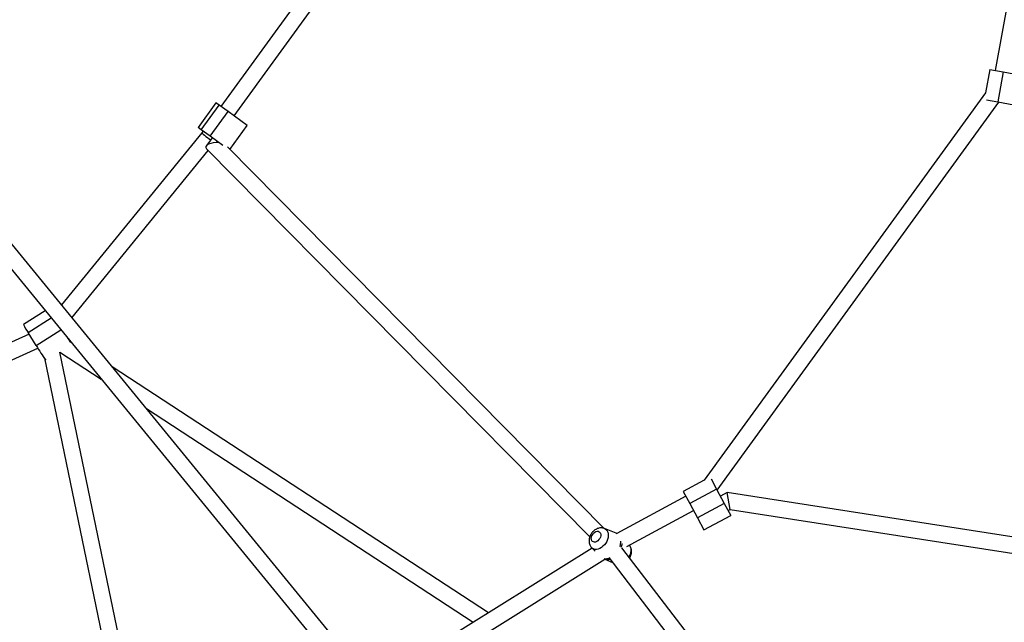
# Model space of a CAD drawing. Units: millimetres. Extents: x -9375 to 8437, y -9096 to 7033.
# Drawn here: x -4500 to -3531, y 872 to 1465 of the extents above; entities that cross this region are included whole.
import ezdxf

# ---------------------------------------------------------------- set-up
doc = ezdxf.new("R2010")
doc.units = ezdxf.units.MM

msp = doc.modelspace()

# ---------------------------------------------------------------- linework, layer by layer
at = {"color": 7, "linetype": 'Continuous', "lineweight": 25}
for p, q in [((-3678.67, 230.11), (-5589.02, 2565.04)), ((-5600.86, 2554.24), (-3691.05, 219.98)), ((-4046.56, 1731.58), (-4302.33, 1379.54)), ((-4289.38, 1370.14), (-4033.62, 1722.17)), ((-3526.32, 1490.96), (-3540.11, 1414.87)), ((-3545.52, 1415.85), (-3549.71, 1392.76)), ((-3545.52, 1415.85), (-3532.24, 1413.44)), ((-3532.24, 1413.44), (-3537.59, 1383.92)), ((-3532.24, 1413.44), (-3516.49, 1410.59)), ((-3549.71, 1392.76), (-3826.56, 1011.71)), ((-4307.24, 1383.11), (-4324.87, 1358.84)), ((-4321.81, 1356.62), (-4304.18, 1380.89)), ((-4304.18, 1380.89), (-4307.24, 1383.11)), ((-4295.2, 1374.36), (-4304.18, 1380.89)), ((-3813.88, 1001.93), (-3536.49, 1383.72)), ((-3548.75, 1385.94), (-3537.59, 1383.92)), ((-3537.59, 1383.92), (-3521.84, 1381.07)), ((-4312.83, 1350.09), (-4295.2, 1374.36)), ((-4276.41, 1360.71), (-4295.2, 1374.36)), ((-4321.81, 1356.62), (-4324.87, 1358.84)), ((-4293.46, 1337.25), (-4276.41, 1360.71)), ((-4321.26, 1353.49), (-4459.29, 1184.22)), ((-4312.83, 1350.09), (-4321.81, 1356.62)), ((-4319.96, 1355.27), (-4321.26, 1353.49)), ((-4310.88, 1348.67), (-4316.79, 1340.53)), ((-4300.54, 1341.16), (-4312.83, 1350.09)), ((-4316.59, 1337.91), (-3939.25, 955.72)), ((-3925.13, 964.19), (-4295.8, 1339.62)), ((-4448.95, 1171.58), (-4314.8, 1336.09)), ((-4475.23, 1178.44), (-4496.64, 1164.8)), ((-4492.14, 1156.9), (-4469.44, 1171.36)), ((-4491.22, 1155.42), (-4529.77, 1137.85)), ((-4484.18, 1144.05), (-4492.14, 1156.9)), ((-4484.18, 1144.05), (-4459.79, 1159.58)), ((-4523.12, 1123.29), (-4482.72, 1141.71)), ((-4460.98, 1137.58), (-4460.81, 1137.68)), ((-4365.48, 677.51), (-4460.96, 1137.58)), ((-4460.87, 1137.72), (-4420.14, 1111.11)), ((-4476.06, 1131.58), (-4379.95, 668.48)), ((-4039.01, 881.21), (-4409.32, 1123.15)), ((-4375.73, 1082.09), (-4053.97, 871.88)), ((-3826.56, 1011.71), (-3847.22, 1000.59)), ((-3819.78, 1012.9), (-3814.4, 1002.91)), ((-3847.22, 1000.59), (-3840.83, 988.7)), ((-3814.4, 1002.91), (-3840.83, 988.7)), ((-3814.4, 1002.91), (-3806.83, 988.82)), ((-3803.84, 999.51), (-3810.62, 995.87)), ((-3442.33, 943.09), (-3803.84, 999.51)), ((-3801, 982.87), (-3803.84, 999.51)), ((-3844.62, 995.75), (-3912.73, 959.12)), ((-3840.83, 988.7), (-3833.25, 974.61)), ((-3806.83, 988.82), (-3833.25, 974.61)), ((-3806.83, 988.82), (-3800.43, 976.93)), ((-3902.89, 946.24), (-3837.04, 981.66)), ((-3803.04, 981.78), (-3801, 982.87)), ((-3801, 982.87), (-3442.29, 926.89)), ((-3833.25, 974.61), (-3826.85, 962.72)), ((-3826.85, 962.72), (-3800.43, 976.93)), ((-3913.13, 959.31), (-3924.68, 964.05)), ((-3937.05, 944.83), (-4153.12, 810.01)), ((-3937.28, 945.06), (-3933.92, 941.73)), ((-3593.73, 535.55), (-3907.77, 945.09)), ((-4142.91, 797.53), (-3924.52, 933.79)), ((-3924.53, 933.8), (-3916.86, 930.64)), ((-3920.47, 935.35), (-3598.29, 515.2))]:
    msp.add_line(p, q, dxfattribs=at)
at = {"color": 7, "linetype": 'Continuous', "lineweight": 25, "flags": 128}
for points in [[(-4452.22, 1150.23), (-4452.54, 1150.68), (-4452.7, 1150.9)], [(-3935.42, 959.39), (-3934.35, 960.3), (-3933.2, 960.94), (-3932.05, 961.27), (-3930.96, 961.27), (-3930, 960.93), (-3929.24, 960.28), (-3928.72, 959.35), (-3928.47, 958.22), (-3928.52, 956.94), (-3928.85, 955.6), (-3929.45, 954.28), (-3930.28, 953.07), (-3931.28, 952.04), (-3932.4, 951.25), (-3933.56, 950.76), (-3934.69, 950.6), (-3935.73, 950.77), (-3936.59, 951.27), (-3937.24, 952.07), (-3937.63, 953.1), (-3937.73, 954.32), (-3937.54, 955.64), (-3937.07, 956.98), (-3936.35, 958.26), (-3935.42, 959.39)], [(-3924.72, 964.07), (-3924.03, 963.74), (-3922.92, 962.88), (-3922.04, 961.74), (-3921.41, 960.35), (-3921.07, 958.75), (-3921.02, 957), (-3921.25, 955.16), (-3921.78, 953.27), (-3922.57, 951.41), (-3923.6, 949.63), (-3924.84, 947.99), (-3926.25, 946.55), (-3927.79, 945.34), (-3929.4, 944.41), (-3931.03, 943.78), (-3932.63, 943.49), (-3934.15, 943.53), (-3935.54, 943.9), (-3936.76, 944.61), (-3937.28, 945.06)], [(-3913.13, 959.31), (-3913.12, 959.3), (-3912.72, 959.12)], [(-3900.3, 947.64), (-3899.91, 947.07), (-3899.29, 945.67), (-3898.94, 944.08), (-3898.89, 942.33), (-3899.13, 940.48), (-3899.65, 938.6), (-3900.44, 936.74), (-3900.82, 936.02)]]:
    msp.add_lwpolyline(points, dxfattribs=at)
at = {"color": 7, "linetype": 'Continuous', "lineweight": 25}
for centre, radius, start, end in [((-4450.23, 1185.96), 51.01, 204.51334, 214.74012), ((-4301.81, 1254.37), 213.14, 211.17219, 215.7866), ((-4305.3, 1249.23), 177.4, 213.02232, 215.17626), ((-3924.38, 951.59), 15.71, 340.75316, 0.00376), ((-3924.09, 950.95), 16.79, 341.23648, 354.06236), ((-3923.4, 943.43), 9.09, 259.26044, 290.96517), ((-3922.02, 942.19), 8.74, 252.67829, 287.92059)]:
    msp.add_arc(centre, radius, start, end, dxfattribs=at)
for centre, major_axis, ratio, start_param, end_param in [((-4314.92, 1348.6), (6.34, -4.88), 0.021914, 3.142204, 5.128552), ((-4307.34, 1339.93), (9.89, 0.75), 0.406678, 1.23862, 3.473895)]:
    msp.add_ellipse(centre, major_axis=major_axis, ratio=ratio, start_param=start_param, end_param=end_param, dxfattribs=at)
for points, knots in [([(-3936.02, 961.06), (-3936.29, 960.77), (-3937, 960.01), (-3937.98, 958.61), (-3938.89, 956.88), (-3939.55, 955.03), (-3939.92, 953.16), (-3939.98, 951.36), (-3939.78, 949.68), (-3939.32, 948.1), (-3938.6, 946.68), (-3937.9, 945.65), (-3937.38, 945.19), (-3937.25, 945.08)], [0, 0, 0, 0, 0.06506, 0.171121, 0.278056, 0.386374, 0.496405, 0.595985, 0.693113, 0.787506, 0.879586, 0.970072, 1, 1, 1, 1]), ([(-3924.76, 964.04), (-3925.01, 964.15), (-3925.75, 964.47), (-3927.08, 964.69), (-3928.68, 964.73), (-3930.3, 964.47), (-3931.9, 963.95), (-3933.47, 963.15), (-3934.86, 962.18), (-3935.66, 961.4), (-3936.02, 961.06)], [0, 0, 0, 0, 0.066709, 0.1973649, 0.3282001, 0.4610634, 0.5974868, 0.7382814, 0.8831734, 1, 1, 1, 1]), ([(-3900.01, 934.97), (-3899.82, 935.29), (-3899.28, 936.18), (-3898.68, 937.77), (-3898.22, 939.68), (-3898.09, 941.55), (-3898.25, 943.31), (-3898.66, 944.92), (-3899.36, 946.36), (-3899.9, 947.28), (-3900.28, 947.65), (-3900.28, 947.65)], [0, 0, 0, 0, 0.0807928, 0.2216557, 0.3646702, 0.509721, 0.6370799, 0.7608733, 0.8815103, 0.9998958, 1, 1, 1, 1])]:
    msp.add_open_spline(points, degree=3, knots=knots, dxfattribs=at)

doc.saveas('drawing.dxf')
